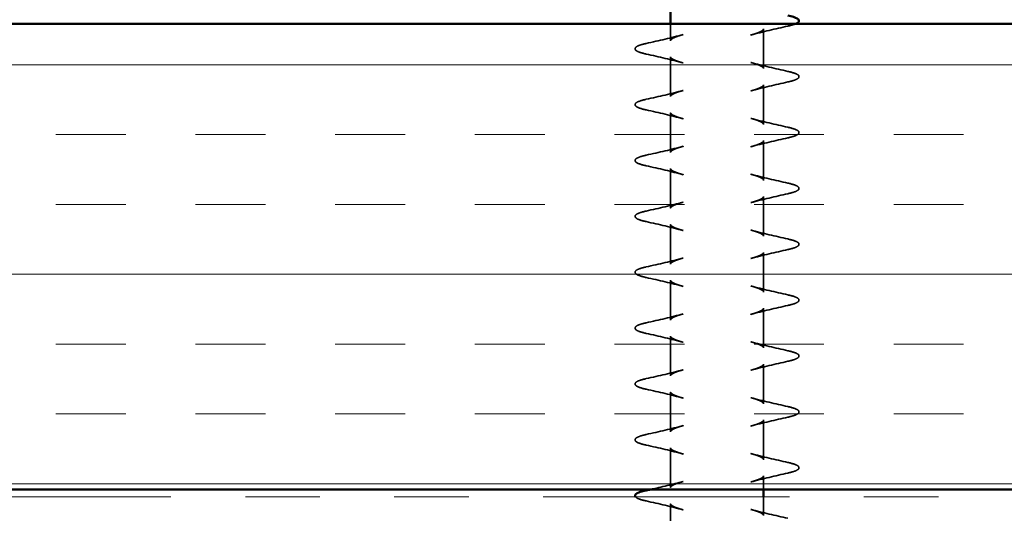
# Model space of a CAD drawing. Units: inches. Extents: x 0.6 to 33.4, y 0.5 to 21.4.
# Drawn here: x 10.5 to 11.8, y 13.7 to 14.4 of the extents above; entities that cross this region are included whole.
import ezdxf

# ---------------------------------------------------------------- set-up
doc = ezdxf.new("R2010")
doc.units = ezdxf.units.IN
doc.header["$LTSCALE"] = 2
doc.header["$MEASUREMENT"] = 0
doc.linetypes.add('DASHED', pattern=[0.2067, 0.1654, -0.0413])
doc.linetypes.add('DOUBLE_DASH_CHAIN', pattern=[1.2403, 0.6614, -0.0827, 0.1654, -0.0827, 0.1654, -0.0827])
for name, color, linetype, lineweight in [('Hatch (ANSI)', 7, 'Continuous', 18), ('Hidden (ANSI)', 7, 'DASHED', 35), ('Symbol (ANSI)', 7, 'Continuous', 25), ('Visible (ANSI)', 7, 'Continuous', 50)]:
    doc.layers.add(name, color=color, linetype=linetype, lineweight=lineweight)
doc.styles.add('Note Text (ANSI)', font='tahoma.ttf')
doc.dimstyles.new('Default (ANSI)$7', dxfattribs={"dimscale": 2, "dimtxt": 0.12, "dimasz": 0.098425, "dimexe": 0.125, "dimexo": 0.0625, "dimgap": 0.031496, "dimtad": 0, "dimtih": 1, "dimtoh": 1, "dimrnd": 1e-08, "dimzin": 4, "dimdsep": 46, "dimtxsty": 'Note Text (ANSI)', "dimcen": 0.09, "dimdle": 0.393701, "dimclrd": 256, "dimclre": 256, "dimclrt": 256, "dimadec": 0, "dimazin": 1, "dimtfac": 1, "dimtofl": 0, "dimtmove": 0, "dimatfit": 3, "dimfxl": 1, "dimtolj": 1, "dimtzin": 4, "dimlwd": -1, "dimlwe": -1, "dimarcsym": 0})

msp = doc.modelspace()

# ---------------------------------------------------------------- hatches: boundary and pattern name
at = {"layer": 'Hatch (ANSI)', "true_color": 0x804000}
h = msp.add_hatch(dxfattribs=at)
h.set_pattern_fill('INSUL', color=36, scale=0.75, style=0)
h.paths.add_polyline_path([(17.29919, 13.7738), (1.18088, 13.7738), (1.18088, 14.3988), (17.29919, 14.3988)])

# ---------------------------------------------------------------- linework, layer by layer
at = {"layer": 'Hidden (ANSI)', "ltscale": 0.02137}
msp.add_line((11.32537, 14.37626), (11.32537, 14.3988), dxfattribs=at)
at = {"layer": 'Hidden (ANSI)', "ltscale": 0.050674}
for p, q in [((11.45037, 14.33876), (11.45037, 14.39208)), ((11.32537, 14.30126), (11.32537, 14.35458)), ((11.45037, 14.26376), (11.45037, 14.31708)), ((11.32537, 14.22626), (11.32537, 14.27958)), ((11.45037, 14.18876), (11.45037, 14.24208)), ((11.32537, 14.15126), (11.32537, 14.20458)), ((11.45037, 14.11376), (11.45037, 14.16708)), ((11.32537, 14.07626), (11.32537, 14.12958)), ((11.45037, 14.03876), (11.45037, 14.09208)), ((11.32537, 14.00126), (11.32537, 14.05458)), ((11.45037, 13.96376), (11.45037, 14.01708)), ((11.32537, 13.92626), (11.32537, 13.97958)), ((11.45037, 13.88876), (11.45037, 13.94208)), ((11.32537, 13.85126), (11.32537, 13.90458)), ((11.45037, 13.81376), (11.45037, 13.86708)), ((11.32537, 13.77626), (11.32537, 13.82958))]:
    msp.add_line(p, q, dxfattribs=at)
at = {"layer": 'Hidden (ANSI)', "ltscale": 0.0173}
msp.add_line((11.45037, 13.7738), (11.45037, 13.79208), dxfattribs=at)
at = {"layer": 'Hidden (ANSI)', "ltscale": 0.023751}
msp.add_line((11.45037, 13.73876), (11.45037, 13.7638), dxfattribs=at)
at = {"layer": 'Hidden (ANSI)', "ltscale": 0.021586}
msp.add_line((11.32537, 13.7318), (11.32537, 13.75458), dxfattribs=at)
at = {"layer": 'Hidden (ANSI)', "ltscale": 0.025887}
msp.add_open_spline([(11.49337, 14.3988), (11.49328, 14.39877), (11.49318, 14.39873), (11.49063, 14.39771), (11.4872, 14.39675), (11.48289, 14.39579)], degree=3, knots=[0.218731111, 0.218731111, 0.218731111, 0.218731111, 0.221245197, 0.221245197, 0.287890815, 0.287890815, 0.287890815, 0.287890815], dxfattribs=at)
at = {"layer": 'Hidden (ANSI)', "ltscale": 0.049521}
for points in [[(11.29284, 14.37255), (11.30967, 14.37628), (11.32656, 14.38017), (11.34256, 14.38449)], [(11.48289, 14.39579), (11.46606, 14.39205), (11.44917, 14.38816), (11.43317, 14.38384)], [(11.34256, 14.34634), (11.32656, 14.35066), (11.30967, 14.35455), (11.29284, 14.35829)], [(11.43317, 14.34699), (11.44917, 14.34267), (11.46606, 14.33878), (11.48289, 14.33505)], [(11.48289, 14.32079), (11.46606, 14.31705), (11.44917, 14.31316), (11.43317, 14.30884)], [(11.29284, 14.29755), (11.30967, 14.30128), (11.32656, 14.30517), (11.34256, 14.30949)], [(11.34256, 14.27134), (11.32656, 14.27566), (11.30967, 14.27955), (11.29284, 14.28329)], [(11.43317, 14.27199), (11.44917, 14.26767), (11.46606, 14.26378), (11.48289, 14.26005)], [(11.48289, 14.24579), (11.46606, 14.24205), (11.44917, 14.23816), (11.43317, 14.23384)], [(11.29284, 14.22255), (11.30967, 14.22628), (11.32656, 14.23017), (11.34256, 14.23449)], [(11.34256, 14.19634), (11.32656, 14.20066), (11.30967, 14.20455), (11.29284, 14.20829)], [(11.43317, 14.19699), (11.44917, 14.19267), (11.46606, 14.18878), (11.48289, 14.18505)], [(11.29284, 14.14755), (11.30967, 14.15128), (11.32656, 14.15517), (11.34256, 14.15949)], [(11.48289, 14.17079), (11.46606, 14.16705), (11.44917, 14.16316), (11.43317, 14.15884)], [(11.34256, 14.12134), (11.32656, 14.12566), (11.30967, 14.12955), (11.29284, 14.13329)], [(11.43317, 14.12199), (11.44917, 14.11767), (11.46606, 14.11378), (11.48289, 14.11005)], [(11.48289, 14.09579), (11.46606, 14.09205), (11.44917, 14.08816), (11.43317, 14.08384)], [(11.29284, 14.07255), (11.30967, 14.07628), (11.32656, 14.08017), (11.34256, 14.08449)], [(11.34256, 14.04634), (11.32656, 14.05066), (11.30967, 14.05455), (11.29284, 14.05829)], [(11.43317, 14.04699), (11.44917, 14.04267), (11.46606, 14.03878), (11.48289, 14.03505)], [(11.48289, 14.02079), (11.46606, 14.01705), (11.44917, 14.01316), (11.43317, 14.00884)], [(11.29284, 13.99755), (11.30967, 14.00128), (11.32656, 14.00517), (11.34256, 14.00949)], [(11.34256, 13.97134), (11.32656, 13.97566), (11.30967, 13.97955), (11.29284, 13.98329)], [(11.43317, 13.97199), (11.44917, 13.96767), (11.46606, 13.96378), (11.48289, 13.96005)], [(11.48289, 13.94579), (11.46606, 13.94205), (11.44917, 13.93816), (11.43317, 13.93384)], [(11.29284, 13.92255), (11.30967, 13.92628), (11.32656, 13.93017), (11.34256, 13.93449)], [(11.34256, 13.89634), (11.32656, 13.90066), (11.30967, 13.90455), (11.29284, 13.90829)], [(11.43317, 13.89699), (11.44917, 13.89267), (11.46606, 13.88878), (11.48289, 13.88505)], [(11.48289, 13.87079), (11.46606, 13.86705), (11.44917, 13.86316), (11.43317, 13.85884)], [(11.29284, 13.84755), (11.30967, 13.85128), (11.32656, 13.85517), (11.34256, 13.85949)], [(11.34256, 13.82134), (11.32656, 13.82566), (11.30967, 13.82955), (11.29284, 13.83329)], [(11.43317, 13.82199), (11.44917, 13.81767), (11.46606, 13.81378), (11.48289, 13.81005)], [(11.48289, 13.79579), (11.46606, 13.79205), (11.44917, 13.78816), (11.43317, 13.78384)], [(11.34256, 13.74634), (11.32656, 13.75066), (11.30967, 13.75455), (11.29284, 13.75829)], [(11.43317, 13.74699), (11.44917, 13.74267), (11.46606, 13.73878), (11.48289, 13.73505)]]:
    msp.add_open_spline(points, degree=3, dxfattribs=at)
at = {"layer": 'Hidden (ANSI)', "ltscale": 0.046981}
for points, knots in [([(11.32537, 14.37626), (11.32537, 14.37643), (11.3254, 14.3766), (11.32556, 14.377), (11.32569, 14.37723), (11.32609, 14.37771), (11.32636, 14.37798), (11.32703, 14.37852), (11.32743, 14.37881), (11.32835, 14.37938), (11.32888, 14.37967), (11.33005, 14.38026), (11.33071, 14.38056), (11.33213, 14.38116), (11.3329, 14.38146), (11.33456, 14.38206), (11.33544, 14.38237), (11.33731, 14.38298), (11.33829, 14.38328), (11.34036, 14.38389), (11.34143, 14.38419), (11.34256, 14.38449)], [11.01574462, 11.01574462, 11.01574462, 11.01574462, 11.02830794, 11.02830794, 11.04087127, 11.04087127, 11.05343459, 11.05343459, 11.06599792, 11.06599792, 11.07856124, 11.07856124, 11.09112457, 11.09112457, 11.10368789, 11.10368789, 11.11625122, 11.11625122, 11.12881454, 11.12881454, 11.14137787, 11.14137787, 11.14137787, 11.14137787]), ([(11.45037, 14.39208), (11.45037, 14.39191), (11.45033, 14.39173), (11.45017, 14.39133), (11.45004, 14.39111), (11.44964, 14.39062), (11.44937, 14.39036), (11.44871, 14.38982), (11.44831, 14.38954), (11.44739, 14.38896), (11.44686, 14.38867), (11.44567, 14.38808), (11.44502, 14.38778), (11.44359, 14.38718), (11.44282, 14.38687), (11.44117, 14.38627), (11.44029, 14.38597), (11.43843, 14.38536), (11.43745, 14.38506), (11.43539, 14.38446), (11.43431, 14.38415), (11.43317, 14.38384)], [4.35530296, 4.35530296, 4.35530296, 4.35530296, 4.36786812, 4.36786812, 4.38043327, 4.38043327, 4.39299843, 4.39299843, 4.40556358, 4.40556358, 4.41812873, 4.41812873, 4.43069389, 4.43069389, 4.44325904, 4.44325904, 4.4558242, 4.4558242, 4.46838935, 4.46838935, 4.48095451, 4.48095451, 4.48095451, 4.48095451]), ([(11.32537, 14.35458), (11.32537, 14.35441), (11.3254, 14.35423), (11.32556, 14.35383), (11.3257, 14.35361), (11.3261, 14.35312), (11.32636, 14.35286), (11.32702, 14.35231), (11.32742, 14.35203), (11.32835, 14.35146), (11.32888, 14.35117), (11.33006, 14.35058), (11.33071, 14.35028), (11.33214, 14.34968), (11.33291, 14.34937), (11.33456, 14.34877), (11.33544, 14.34847), (11.33731, 14.34786), (11.33828, 14.34756), (11.34034, 14.34695), (11.34143, 14.34665), (11.34256, 14.34634)], [4.86764571, 4.86764571, 4.86764571, 4.86764571, 4.88021053, 4.88021053, 4.89277535, 4.89277535, 4.90534017, 4.90534017, 4.917905, 4.917905, 4.93046982, 4.93046982, 4.94303464, 4.94303464, 4.95559946, 4.95559946, 4.96816428, 4.96816428, 4.9807291, 4.9807291, 4.99329393, 4.99329393, 4.99329393, 4.99329393]), ([(11.45037, 14.33876), (11.45037, 14.33893), (11.45033, 14.3391), (11.45017, 14.3395), (11.45004, 14.33973), (11.44964, 14.34022), (11.44937, 14.34048), (11.4487, 14.34102), (11.4483, 14.34131), (11.44738, 14.34188), (11.44685, 14.34217), (11.44567, 14.34276), (11.44502, 14.34306), (11.4436, 14.34366), (11.44283, 14.34396), (11.44117, 14.34457), (11.44029, 14.34487), (11.43842, 14.34548), (11.43744, 14.34578), (11.43538, 14.34638), (11.4343, 14.34669), (11.43317, 14.34699)], [10.50341706, 10.50341706, 10.50341706, 10.50341706, 10.51598107, 10.51598107, 10.52854508, 10.52854508, 10.54110909, 10.54110909, 10.5536731, 10.5536731, 10.56623712, 10.56623712, 10.57880113, 10.57880113, 10.59136514, 10.59136514, 10.60392915, 10.60392915, 10.61649316, 10.61649316, 10.62905718, 10.62905718, 10.62905718, 10.62905718]), ([(11.32537, 14.30126), (11.32537, 14.30143), (11.3254, 14.3016), (11.32556, 14.302), (11.3257, 14.30223), (11.3261, 14.30272), (11.32636, 14.30298), (11.32703, 14.30352), (11.32742, 14.3038), (11.32835, 14.30438), (11.32888, 14.30467), (11.33006, 14.30526), (11.33071, 14.30556), (11.33214, 14.30616), (11.33291, 14.30646), (11.33456, 14.30707), (11.33544, 14.30737), (11.33731, 14.30798), (11.33829, 14.30828), (11.34035, 14.30888), (11.34143, 14.30919), (11.34256, 14.30949)], [9.99108219, 9.99108219, 9.99108219, 9.99108219, 10.00364676, 10.00364676, 10.01621132, 10.01621132, 10.02877589, 10.02877589, 10.04134045, 10.04134045, 10.05390502, 10.05390502, 10.06646958, 10.06646958, 10.07903415, 10.07903415, 10.09159871, 10.09159871, 10.10416328, 10.10416328, 10.11672785, 10.11672785, 10.11672785, 10.11672785]), ([(11.45037, 14.31708), (11.45037, 14.31691), (11.45033, 14.31673), (11.45017, 14.31633), (11.45004, 14.31611), (11.44964, 14.31562), (11.44937, 14.31536), (11.4487, 14.31481), (11.44831, 14.31453), (11.44738, 14.31396), (11.44686, 14.31367), (11.44567, 14.31308), (11.44502, 14.31278), (11.4436, 14.31218), (11.44282, 14.31188), (11.44117, 14.31127), (11.44029, 14.31097), (11.43842, 14.31036), (11.43744, 14.31006), (11.43538, 14.30945), (11.4343, 14.30915), (11.43317, 14.30884)], [5.37998398, 5.37998398, 5.37998398, 5.37998398, 5.39254833, 5.39254833, 5.40511268, 5.40511268, 5.41767702, 5.41767702, 5.43024137, 5.43024137, 5.44280572, 5.44280572, 5.45537007, 5.45537007, 5.46793442, 5.46793442, 5.48049876, 5.48049876, 5.49306311, 5.49306311, 5.50562746, 5.50562746, 5.50562746, 5.50562746]), ([(11.32537, 14.27958), (11.32537, 14.27941), (11.3254, 14.27923), (11.32556, 14.27884), (11.32569, 14.27861), (11.3261, 14.27812), (11.32636, 14.27786), (11.32703, 14.27731), (11.32743, 14.27703), (11.32835, 14.27646), (11.32888, 14.27617), (11.33006, 14.27558), (11.33071, 14.27528), (11.33213, 14.27468), (11.3329, 14.27438), (11.33456, 14.27377), (11.33544, 14.27347), (11.33731, 14.27286), (11.33829, 14.27256), (11.34036, 14.27195), (11.34143, 14.27165), (11.34256, 14.27134)], [5.89231597, 5.89231597, 5.89231597, 5.89231597, 5.90487971, 5.90487971, 5.91744344, 5.91744344, 5.93000718, 5.93000718, 5.94257092, 5.94257092, 5.95513466, 5.95513466, 5.96769839, 5.96769839, 5.98026213, 5.98026213, 5.99282587, 5.99282587, 6.0053896, 6.0053896, 6.01795334, 6.01795334, 6.01795334, 6.01795334]), ([(11.45037, 14.26376), (11.45037, 14.26393), (11.45033, 14.2641), (11.45017, 14.2645), (11.45004, 14.26473), (11.44964, 14.26522), (11.44937, 14.26548), (11.44871, 14.26602), (11.44831, 14.2663), (11.44738, 14.26688), (11.44686, 14.26717), (11.44567, 14.26776), (11.44502, 14.26806), (11.44359, 14.26866), (11.44282, 14.26896), (11.44117, 14.26957), (11.44029, 14.26987), (11.43843, 14.27047), (11.43745, 14.27078), (11.43539, 14.27138), (11.4343, 14.27169), (11.43317, 14.27199)], [9.4787418, 9.4787418, 9.4787418, 9.4787418, 9.49130678, 9.49130678, 9.50387176, 9.50387176, 9.51643674, 9.51643674, 9.52900172, 9.52900172, 9.5415667, 9.5415667, 9.55413168, 9.55413168, 9.56669666, 9.56669666, 9.57926164, 9.57926164, 9.59182662, 9.59182662, 9.6043916, 9.6043916, 9.6043916, 9.6043916]), ([(11.45037, 14.24208), (11.45037, 14.24191), (11.45033, 14.24173), (11.45017, 14.24134), (11.45004, 14.24111), (11.44964, 14.24062), (11.44937, 14.24036), (11.4487, 14.23981), (11.4483, 14.23953), (11.44738, 14.23896), (11.44685, 14.23867), (11.44568, 14.23808), (11.44503, 14.23778), (11.4436, 14.23718), (11.44283, 14.23688), (11.44118, 14.23627), (11.44029, 14.23597), (11.43843, 14.23536), (11.43744, 14.23506), (11.43537, 14.23445), (11.4343, 14.23415), (11.43317, 14.23384)], [6.40463992, 6.40463992, 6.40463992, 6.40463992, 6.41720292, 6.41720292, 6.42976591, 6.42976591, 6.44232891, 6.44232891, 6.45489191, 6.45489191, 6.4674549, 6.4674549, 6.4800179, 6.4800179, 6.49258089, 6.49258089, 6.50514389, 6.50514389, 6.51770688, 6.51770688, 6.53026988, 6.53026988, 6.53026988, 6.53026988]), ([(11.32537, 14.22626), (11.32537, 14.22643), (11.3254, 14.2266), (11.32556, 14.227), (11.3257, 14.22723), (11.32609, 14.22771), (11.32636, 14.22798), (11.32702, 14.22852), (11.32742, 14.2288), (11.32835, 14.22938), (11.32887, 14.22967), (11.33006, 14.23026), (11.33071, 14.23056), (11.33214, 14.23116), (11.33291, 14.23146), (11.33456, 14.23207), (11.33544, 14.23237), (11.33729, 14.23297), (11.33827, 14.23327), (11.34034, 14.23388), (11.34143, 14.23419), (11.34256, 14.23449)], [8.96639772, 8.96639772, 8.96639772, 8.96639772, 8.97896297, 8.97896297, 8.99152822, 8.99152822, 9.00409347, 9.00409347, 9.01665873, 9.01665873, 9.02922398, 9.02922398, 9.04178923, 9.04178923, 9.05435448, 9.05435448, 9.06691973, 9.06691973, 9.07948498, 9.07948498, 9.09205024, 9.09205024, 9.09205024, 9.09205024]), ([(11.32537, 14.20458), (11.32537, 14.20441), (11.3254, 14.20423), (11.32556, 14.20384), (11.32569, 14.20361), (11.32609, 14.20312), (11.32636, 14.20286), (11.32702, 14.20231), (11.32742, 14.20203), (11.32835, 14.20146), (11.32888, 14.20117), (11.33005, 14.20058), (11.3307, 14.20028), (11.33212, 14.19968), (11.33289, 14.19938), (11.33454, 14.19878), (11.33543, 14.19847), (11.3373, 14.19786), (11.33829, 14.19756), (11.34035, 14.19695), (11.34144, 14.19665), (11.34256, 14.19634)], [6.91695417, 6.91695417, 6.91695417, 6.91695417, 6.92951635, 6.92951635, 6.94207852, 6.94207852, 6.95464069, 6.95464069, 6.96720286, 6.96720286, 6.97976504, 6.97976504, 6.99232721, 6.99232721, 7.00488938, 7.00488938, 7.01745156, 7.01745156, 7.03001373, 7.03001373, 7.0425759, 7.0425759, 7.0425759, 7.0425759]), ([(11.45037, 14.18876), (11.45037, 14.18893), (11.45033, 14.1891), (11.45017, 14.1895), (11.45004, 14.18973), (11.44964, 14.19021), (11.44938, 14.19047), (11.44871, 14.19102), (11.44832, 14.1913), (11.44739, 14.19188), (11.44686, 14.19217), (11.44567, 14.19276), (11.44502, 14.19306), (11.44359, 14.19366), (11.44282, 14.19396), (11.44118, 14.19456), (11.4403, 14.19486), (11.43845, 14.19547), (11.43746, 14.19577), (11.43539, 14.19638), (11.43431, 14.19669), (11.43317, 14.19699)], [8.4540518, 8.4540518, 8.4540518, 8.4540518, 8.46661718, 8.46661718, 8.47918256, 8.47918256, 8.49174793, 8.49174793, 8.50431331, 8.50431331, 8.51687869, 8.51687869, 8.52944407, 8.52944407, 8.54200945, 8.54200945, 8.55457483, 8.55457483, 8.56714021, 8.56714021, 8.57970558, 8.57970558, 8.57970558, 8.57970558]), ([(11.32537, 14.15126), (11.32537, 14.15143), (11.3254, 14.1516), (11.32556, 14.152), (11.32569, 14.15223), (11.32609, 14.15271), (11.32635, 14.15297), (11.32702, 14.15352), (11.32741, 14.1538), (11.32834, 14.15437), (11.32887, 14.15467), (11.33006, 14.15526), (11.33071, 14.15556), (11.33213, 14.15616), (11.3329, 14.15646), (11.33455, 14.15706), (11.33542, 14.15736), (11.33728, 14.15797), (11.33827, 14.15827), (11.34034, 14.15888), (11.34142, 14.15919), (11.34256, 14.15949)], [7.94170592, 7.94170592, 7.94170592, 7.94170592, 7.95427128, 7.95427128, 7.96683664, 7.96683664, 7.97940199, 7.97940199, 7.99196735, 7.99196735, 8.00453271, 8.00453271, 8.01709807, 8.01709807, 8.02966343, 8.02966343, 8.04222879, 8.04222879, 8.05479415, 8.05479415, 8.06735951, 8.06735951, 8.06735951, 8.06735951]), ([(11.45037, 14.16708), (11.45037, 14.16691), (11.45033, 14.16674), (11.45017, 14.16634), (11.45004, 14.16612), (11.44964, 14.16563), (11.44938, 14.16536), (11.44871, 14.16482), (11.44831, 14.16453), (11.44738, 14.16396), (11.44685, 14.16367), (11.44568, 14.16308), (11.44503, 14.16278), (11.44361, 14.16218), (11.44285, 14.16188), (11.44119, 14.16128), (11.44031, 14.16098), (11.43844, 14.16037), (11.43745, 14.16006), (11.43538, 14.15945), (11.4343, 14.15915), (11.43317, 14.15884)], [7.42925916, 7.42925916, 7.42925916, 7.42925916, 7.44182182, 7.44182182, 7.45438447, 7.45438447, 7.46694713, 7.46694713, 7.47950979, 7.47950979, 7.49207244, 7.49207244, 7.5046351, 7.5046351, 7.51719776, 7.51719776, 7.52976041, 7.52976041, 7.54232307, 7.54232307, 7.55488573, 7.55488573, 7.55488573, 7.55488573]), ([(11.32537, 14.12958), (11.32537, 14.12941), (11.3254, 14.12924), (11.32556, 14.12884), (11.32569, 14.12862), (11.32609, 14.12813), (11.32635, 14.12787), (11.32702, 14.12732), (11.32742, 14.12704), (11.32835, 14.12646), (11.32888, 14.12617), (11.33006, 14.12558), (11.3307, 14.12528), (11.33212, 14.12469), (11.33288, 14.12438), (11.33453, 14.12378), (11.33541, 14.12348), (11.33728, 14.12287), (11.33827, 14.12256), (11.34035, 14.12195), (11.34143, 14.12165), (11.34256, 14.12134)], [7.94157141, 7.94157141, 7.94157141, 7.94157141, 7.95413486, 7.95413486, 7.96669831, 7.96669831, 7.97926176, 7.97926176, 7.99182521, 7.99182521, 8.00438866, 8.00438866, 8.01695211, 8.01695211, 8.02951556, 8.02951556, 8.04207901, 8.04207901, 8.05464246, 8.05464246, 8.06720591, 8.06720591, 8.06720591, 8.06720591]), ([(11.45037, 14.11376), (11.45037, 14.11393), (11.45033, 14.1141), (11.45017, 14.1145), (11.45004, 14.11472), (11.44964, 14.11521), (11.44938, 14.11547), (11.44872, 14.11602), (11.44832, 14.1163), (11.44739, 14.11688), (11.44686, 14.11717), (11.44567, 14.11776), (11.44502, 14.11806), (11.4436, 14.11866), (11.44283, 14.11896), (11.44119, 14.11956), (11.44032, 14.11986), (11.43845, 14.12047), (11.43747, 14.12077), (11.43539, 14.12138), (11.43431, 14.12169), (11.43317, 14.12199)], [7.42936195, 7.42936195, 7.42936195, 7.42936195, 7.44192714, 7.44192714, 7.45449234, 7.45449234, 7.46705753, 7.46705753, 7.47962272, 7.47962272, 7.49218792, 7.49218792, 7.50475311, 7.50475311, 7.51731831, 7.51731831, 7.5298835, 7.5298835, 7.5424487, 7.5424487, 7.55501389, 7.55501389, 7.55501389, 7.55501389]), ([(11.32537, 14.07626), (11.32537, 14.07643), (11.3254, 14.0766), (11.32556, 14.077), (11.32569, 14.07722), (11.32609, 14.07771), (11.32635, 14.07797), (11.32701, 14.07852), (11.32741, 14.0788), (11.32834, 14.07938), (11.32888, 14.07967), (11.33006, 14.08026), (11.33071, 14.08056), (11.33213, 14.08116), (11.33289, 14.08145), (11.33453, 14.08206), (11.33541, 14.08236), (11.33728, 14.08297), (11.33826, 14.08327), (11.34034, 14.08388), (11.34143, 14.08419), (11.34256, 14.08449)], [6.91702175, 6.91702175, 6.91702175, 6.91702175, 6.92958664, 6.92958664, 6.94215152, 6.94215152, 6.95471641, 6.95471641, 6.96728129, 6.96728129, 6.97984617, 6.97984617, 6.99241106, 6.99241106, 7.00497594, 7.00497594, 7.01754083, 7.01754083, 7.03010571, 7.03010571, 7.0426706, 7.0426706, 7.0426706, 7.0426706]), ([(11.45037, 14.09208), (11.45037, 14.09191), (11.45033, 14.09173), (11.45017, 14.09134), (11.45004, 14.09112), (11.44964, 14.09063), (11.44938, 14.09037), (11.44871, 14.08982), (11.44831, 14.08954), (11.44738, 14.08896), (11.44685, 14.08867), (11.44567, 14.08808), (11.44502, 14.08778), (11.44361, 14.08718), (11.44285, 14.08688), (11.4412, 14.08628), (11.44032, 14.08598), (11.43845, 14.08537), (11.43746, 14.08507), (11.43539, 14.08445), (11.4343, 14.08415), (11.43317, 14.08384)], [8.45389367, 8.45389367, 8.45389367, 8.45389367, 8.46645779, 8.46645779, 8.4790219, 8.4790219, 8.49158602, 8.49158602, 8.50415013, 8.50415013, 8.51671424, 8.51671424, 8.52927836, 8.52927836, 8.54184247, 8.54184247, 8.55440659, 8.55440659, 8.5669707, 8.5669707, 8.57953482, 8.57953482, 8.57953482, 8.57953482]), ([(11.32537, 14.05458), (11.32537, 14.05441), (11.3254, 14.05423), (11.32556, 14.05384), (11.32569, 14.05362), (11.32609, 14.05313), (11.32635, 14.05287), (11.32702, 14.05232), (11.32742, 14.05204), (11.32835, 14.05146), (11.32888, 14.05117), (11.33006, 14.05058), (11.33071, 14.05028), (11.33212, 14.04968), (11.33289, 14.04938), (11.33453, 14.04878), (11.33541, 14.04848), (11.33728, 14.04787), (11.33826, 14.04757), (11.34034, 14.04696), (11.34143, 14.04665), (11.34256, 14.04634)], [8.96622429, 8.96622429, 8.96622429, 8.96622429, 8.97878893, 8.97878893, 8.99135358, 8.99135358, 9.00391822, 9.00391822, 9.01648287, 9.01648287, 9.02904751, 9.02904751, 9.04161216, 9.04161216, 9.0541768, 9.0541768, 9.06674145, 9.06674145, 9.07930609, 9.07930609, 9.09187074, 9.09187074, 9.09187074, 9.09187074]), ([(11.45037, 14.03876), (11.45037, 14.03893), (11.45033, 14.0391), (11.45017, 14.0395), (11.45004, 14.03972), (11.44964, 14.04021), (11.44938, 14.04047), (11.44872, 14.04102), (11.44832, 14.0413), (11.44738, 14.04188), (11.44686, 14.04217), (11.44567, 14.04276), (11.44502, 14.04306), (11.44361, 14.04365), (11.44285, 14.04395), (11.4412, 14.04456), (11.44032, 14.04486), (11.43845, 14.04547), (11.43747, 14.04577), (11.43539, 14.04638), (11.4343, 14.04669), (11.43317, 14.04699)], [6.40468715, 6.40468715, 6.40468715, 6.40468715, 6.41725159, 6.41725159, 6.42981602, 6.42981602, 6.44238045, 6.44238045, 6.45494489, 6.45494489, 6.46750932, 6.46750932, 6.48007375, 6.48007375, 6.49263819, 6.49263819, 6.50520262, 6.50520262, 6.51776705, 6.51776705, 6.53033149, 6.53033149, 6.53033149, 6.53033149]), ([(11.45037, 14.01708), (11.45037, 14.01691), (11.45033, 14.01673), (11.45017, 14.01634), (11.45004, 14.01611), (11.44964, 14.01563), (11.44938, 14.01537), (11.44872, 14.01482), (11.44832, 14.01454), (11.44739, 14.01396), (11.44686, 14.01367), (11.44567, 14.01308), (11.44502, 14.01278), (11.4436, 14.01218), (11.44284, 14.01188), (11.4412, 14.01128), (11.44032, 14.01098), (11.43845, 14.01037), (11.43747, 14.01007), (11.43539, 14.00946), (11.43431, 14.00915), (11.43317, 14.00884)], [9.47856152, 9.47856152, 9.47856152, 9.47856152, 9.49112655, 9.49112655, 9.50369159, 9.50369159, 9.51625662, 9.51625662, 9.52882166, 9.52882166, 9.54138669, 9.54138669, 9.55395173, 9.55395173, 9.56651677, 9.56651677, 9.5790818, 9.5790818, 9.59164684, 9.59164684, 9.60421187, 9.60421187, 9.60421187, 9.60421187]), ([(11.32537, 14.00126), (11.32537, 14.00143), (11.3254, 14.0016), (11.32556, 14.002), (11.32569, 14.00222), (11.32609, 14.00271), (11.32635, 14.00297), (11.32702, 14.00352), (11.32742, 14.0038), (11.32835, 14.00438), (11.32888, 14.00467), (11.33006, 14.00526), (11.3307, 14.00556), (11.33212, 14.00615), (11.33288, 14.00645), (11.33453, 14.00706), (11.33541, 14.00736), (11.33728, 14.00797), (11.33827, 14.00827), (11.34034, 14.00888), (11.34143, 14.00919), (11.34256, 14.00949)], [5.89235993, 5.89235993, 5.89235993, 5.89235993, 5.90492377, 5.90492377, 5.91748762, 5.91748762, 5.93005146, 5.93005146, 5.9426153, 5.9426153, 5.95517915, 5.95517915, 5.96774299, 5.96774299, 5.98030684, 5.98030684, 5.99287068, 5.99287068, 6.00543453, 6.00543453, 6.01799837, 6.01799837, 6.01799837, 6.01799837]), ([(11.32537, 13.97958), (11.32537, 13.97941), (11.3254, 13.97923), (11.32556, 13.97884), (11.32569, 13.97861), (11.32609, 13.97813), (11.32635, 13.97787), (11.32702, 13.97732), (11.32741, 13.97704), (11.32834, 13.97646), (11.32887, 13.97617), (11.33006, 13.97558), (11.33071, 13.97528), (11.33213, 13.97468), (11.3329, 13.97438), (11.33454, 13.97378), (11.33542, 13.97348), (11.33728, 13.97287), (11.33826, 13.97257), (11.34034, 13.97196), (11.34142, 13.97165), (11.34256, 13.97134)], [9.99090356, 9.99090356, 9.99090356, 9.99090356, 10.00346885, 10.00346885, 10.01603413, 10.01603413, 10.02859941, 10.02859941, 10.0411647, 10.0411647, 10.05372998, 10.05372998, 10.06629526, 10.06629526, 10.07886055, 10.07886055, 10.09142583, 10.09142583, 10.10399111, 10.10399111, 10.1165564, 10.1165564, 10.1165564, 10.1165564]), ([(11.45037, 13.96376), (11.45037, 13.96393), (11.45033, 13.9641), (11.45017, 13.9645), (11.45004, 13.96472), (11.44964, 13.96521), (11.44938, 13.96547), (11.44871, 13.96602), (11.44831, 13.9663), (11.44738, 13.96688), (11.44685, 13.96717), (11.44568, 13.96776), (11.44503, 13.96805), (11.44362, 13.96865), (11.44285, 13.96895), (11.4412, 13.96956), (11.44031, 13.96986), (11.43844, 13.97047), (11.43746, 13.97077), (11.43538, 13.97138), (11.4343, 13.97169), (11.43317, 13.97199)], [5.38004178, 5.38004178, 5.38004178, 5.38004178, 5.3926049, 5.3926049, 5.40516803, 5.40516803, 5.41773115, 5.41773115, 5.43029427, 5.43029427, 5.4428574, 5.4428574, 5.45542052, 5.45542052, 5.46798364, 5.46798364, 5.48054677, 5.48054677, 5.49310989, 5.49310989, 5.50567301, 5.50567301, 5.50567301, 5.50567301]), ([(11.45037, 13.94208), (11.45037, 13.94191), (11.45033, 13.94173), (11.45017, 13.94133), (11.45004, 13.94111), (11.44964, 13.94062), (11.44938, 13.94036), (11.44871, 13.93982), (11.44832, 13.93954), (11.44739, 13.93896), (11.44686, 13.93867), (11.44567, 13.93808), (11.44502, 13.93778), (11.4436, 13.93718), (11.44283, 13.93688), (11.44118, 13.93627), (11.44031, 13.93597), (11.43845, 13.93537), (11.43746, 13.93507), (11.43539, 13.93446), (11.43431, 13.93415), (11.43317, 13.93384)], [10.50324859, 10.50324859, 10.50324859, 10.50324859, 10.51581397, 10.51581397, 10.52837936, 10.52837936, 10.54094474, 10.54094474, 10.55351013, 10.55351013, 10.56607551, 10.56607551, 10.5786409, 10.5786409, 10.59120628, 10.59120628, 10.60377167, 10.60377167, 10.61633706, 10.61633706, 10.62890244, 10.62890244, 10.62890244, 10.62890244]), ([(11.32537, 13.92626), (11.32537, 13.92643), (11.3254, 13.9266), (11.32556, 13.927), (11.32569, 13.92722), (11.32609, 13.92771), (11.32636, 13.92797), (11.32702, 13.92852), (11.32742, 13.9288), (11.32835, 13.92938), (11.32888, 13.92967), (11.33005, 13.93026), (11.3307, 13.93055), (11.33212, 13.93115), (11.33289, 13.93145), (11.33454, 13.93206), (11.33542, 13.93236), (11.33729, 13.93297), (11.33828, 13.93328), (11.34035, 13.93388), (11.34143, 13.93419), (11.34256, 13.93449)], [4.86773431, 4.86773431, 4.86773431, 4.86773431, 4.88029659, 4.88029659, 4.89285887, 4.89285887, 4.90542115, 4.90542115, 4.91798342, 4.91798342, 4.9305457, 4.9305457, 4.94310798, 4.94310798, 4.95567026, 4.95567026, 4.96823254, 4.96823254, 4.98079482, 4.98079482, 4.9933571, 4.9933571, 4.9933571, 4.9933571]), ([(11.32537, 13.90458), (11.32537, 13.90441), (11.3254, 13.90423), (11.32556, 13.90383), (11.3257, 13.90361), (11.32609, 13.90312), (11.32636, 13.90286), (11.32702, 13.90232), (11.32742, 13.90204), (11.32834, 13.90146), (11.32887, 13.90117), (11.33006, 13.90058), (11.33071, 13.90028), (11.33214, 13.89968), (11.33291, 13.89938), (11.33456, 13.89877), (11.33543, 13.89847), (11.33729, 13.89787), (11.33827, 13.89756), (11.34034, 13.89696), (11.34143, 13.89665), (11.34256, 13.89634)], [11.01559472, 11.01559472, 11.01559472, 11.01559472, 11.02816006, 11.02816006, 11.0407254, 11.0407254, 11.05329074, 11.05329074, 11.06585608, 11.06585608, 11.07842142, 11.07842142, 11.09098677, 11.09098677, 11.10355211, 11.10355211, 11.11611745, 11.11611745, 11.12868279, 11.12868279, 11.14124813, 11.14124813, 11.14124813, 11.14124813]), ([(11.45037, 13.88876), (11.45037, 13.88893), (11.45033, 13.8891), (11.45017, 13.8895), (11.45004, 13.88972), (11.44964, 13.89021), (11.44937, 13.89048), (11.44871, 13.89102), (11.4483, 13.89131), (11.44738, 13.89188), (11.44685, 13.89217), (11.44568, 13.89276), (11.44503, 13.89306), (11.44361, 13.89365), (11.44284, 13.89396), (11.44118, 13.89456), (11.4403, 13.89487), (11.43843, 13.89547), (11.43744, 13.89578), (11.43537, 13.89639), (11.4343, 13.89669), (11.43317, 13.89699)], [4.35542629, 4.35542629, 4.35542629, 4.35542629, 4.36798881, 4.36798881, 4.38055133, 4.38055133, 4.39311385, 4.39311385, 4.40567636, 4.40567636, 4.41823888, 4.41823888, 4.4308014, 4.4308014, 4.44336392, 4.44336392, 4.45592644, 4.45592644, 4.46848895, 4.46848895, 4.48105147, 4.48105147, 4.48105147, 4.48105147]), ([(11.32537, 13.85126), (11.32537, 13.85143), (11.3254, 13.8516), (11.32556, 13.852), (11.32569, 13.85223), (11.32609, 13.85271), (11.32636, 13.85298), (11.32703, 13.85352), (11.32743, 13.85381), (11.32835, 13.85438), (11.32888, 13.85467), (11.33005, 13.85526), (11.33071, 13.85556), (11.33213, 13.85616), (11.3329, 13.85646), (11.33456, 13.85706), (11.33544, 13.85737), (11.33731, 13.85798), (11.33829, 13.85828), (11.34036, 13.85889), (11.34143, 13.85919), (11.34256, 13.85949)], [3.84310767, 3.84310767, 3.84310767, 3.84310767, 3.855671, 3.855671, 3.86823433, 3.86823433, 3.88079766, 3.88079766, 3.89336099, 3.89336099, 3.90592432, 3.90592432, 3.91848765, 3.91848765, 3.93105098, 3.93105098, 3.94361431, 3.94361431, 3.95617764, 3.95617764, 3.96874097, 3.96874097, 3.96874097, 3.96874097]), ([(11.45037, 13.86708), (11.45037, 13.86691), (11.45033, 13.86673), (11.45017, 13.86633), (11.45004, 13.86611), (11.44964, 13.86562), (11.44937, 13.86536), (11.44871, 13.86482), (11.44831, 13.86454), (11.44739, 13.86396), (11.44686, 13.86367), (11.44567, 13.86308), (11.44502, 13.86278), (11.44359, 13.86218), (11.44282, 13.86187), (11.44117, 13.86127), (11.44029, 13.86097), (11.43843, 13.86036), (11.43745, 13.86006), (11.43539, 13.85946), (11.43431, 13.85915), (11.43317, 13.85884)], [11.52794008, 11.52794008, 11.52794008, 11.52794008, 11.54050523, 11.54050523, 11.55307038, 11.55307038, 11.56563553, 11.56563553, 11.57820068, 11.57820068, 11.59076584, 11.59076584, 11.60333099, 11.60333099, 11.61589614, 11.61589614, 11.62846129, 11.62846129, 11.64102644, 11.64102644, 11.6535916, 11.6535916, 11.6535916, 11.6535916]), ([(11.32537, 13.82958), (11.32537, 13.82941), (11.3254, 13.82923), (11.32556, 13.82883), (11.3257, 13.82861), (11.3261, 13.82812), (11.32636, 13.82786), (11.32702, 13.82731), (11.32742, 13.82703), (11.32835, 13.82646), (11.32888, 13.82617), (11.33006, 13.82558), (11.33071, 13.82528), (11.33214, 13.82468), (11.33291, 13.82437), (11.33456, 13.82377), (11.33544, 13.82347), (11.33731, 13.82286), (11.33828, 13.82256), (11.34034, 13.82195), (11.34143, 13.82165), (11.34256, 13.82134)], [12.0402828, 12.0402828, 12.0402828, 12.0402828, 12.05284761, 12.05284761, 12.06541243, 12.06541243, 12.07797725, 12.07797725, 12.09054207, 12.09054207, 12.10310689, 12.10310689, 12.11567171, 12.11567171, 12.12823652, 12.12823652, 12.14080134, 12.14080134, 12.15336616, 12.15336616, 12.16593098, 12.16593098, 12.16593098, 12.16593098]), ([(11.45037, 13.81376), (11.45037, 13.81393), (11.45033, 13.8141), (11.45017, 13.8145), (11.45004, 13.81473), (11.44964, 13.81522), (11.44937, 13.81548), (11.4487, 13.81602), (11.4483, 13.81631), (11.44738, 13.81688), (11.44685, 13.81717), (11.44567, 13.81776), (11.44502, 13.81806), (11.4436, 13.81866), (11.44283, 13.81896), (11.44117, 13.81957), (11.44029, 13.81987), (11.43842, 13.82048), (11.43744, 13.82078), (11.43538, 13.82138), (11.4343, 13.82169), (11.43317, 13.82199)], [3.33078004, 3.33078004, 3.33078004, 3.33078004, 3.34334406, 3.34334406, 3.35590807, 3.35590807, 3.36847209, 3.36847209, 3.38103611, 3.38103611, 3.39360012, 3.39360012, 3.40616414, 3.40616414, 3.41872816, 3.41872816, 3.43129217, 3.43129217, 3.44385619, 3.44385619, 3.45642021, 3.45642021, 3.45642021, 3.45642021]), ([(11.45037, 13.79208), (11.45037, 13.79191), (11.45033, 13.79173), (11.45017, 13.79133), (11.45004, 13.79111), (11.44964, 13.79062), (11.44937, 13.79036), (11.4487, 13.78981), (11.44831, 13.78953), (11.44738, 13.78896), (11.44686, 13.78867), (11.44567, 13.78808), (11.44502, 13.78778), (11.4436, 13.78718), (11.44282, 13.78688), (11.44117, 13.78627), (11.44029, 13.78597), (11.43842, 13.78536), (11.43744, 13.78506), (11.43538, 13.78445), (11.4343, 13.78415), (11.43317, 13.78384)], [12.55262103, 12.55262103, 12.55262103, 12.55262103, 12.56518537, 12.56518537, 12.57774971, 12.57774971, 12.59031406, 12.59031406, 12.6028784, 12.6028784, 12.61544274, 12.61544274, 12.62800709, 12.62800709, 12.64057143, 12.64057143, 12.65313578, 12.65313578, 12.66570012, 12.66570012, 12.67826446, 12.67826446, 12.67826446, 12.67826446]), ([(11.32537, 13.77626), (11.32537, 13.77643), (11.3254, 13.7766), (11.32556, 13.777), (11.3257, 13.77723), (11.3261, 13.77772), (11.32636, 13.77798), (11.32703, 13.77852), (11.32742, 13.7788), (11.32835, 13.77938), (11.32888, 13.77967), (11.33006, 13.78026), (11.33071, 13.78056), (11.33214, 13.78116), (11.33291, 13.78146), (11.33456, 13.78207), (11.33544, 13.78237), (11.33731, 13.78298), (11.33829, 13.78328), (11.34035, 13.78388), (11.34143, 13.78419), (11.34256, 13.78449)], [2.81844513, 2.81844513, 2.81844513, 2.81844513, 2.8310097, 2.8310097, 2.84357427, 2.84357427, 2.85613884, 2.85613884, 2.86870341, 2.86870341, 2.88126797, 2.88126797, 2.89383254, 2.89383254, 2.90639711, 2.90639711, 2.91896168, 2.91896168, 2.93152625, 2.93152625, 2.94409082, 2.94409082, 2.94409082, 2.94409082]), ([(11.32537, 13.75458), (11.32537, 13.75441), (11.3254, 13.75423), (11.32556, 13.75384), (11.32569, 13.75361), (11.3261, 13.75312), (11.32636, 13.75286), (11.32703, 13.75231), (11.32743, 13.75203), (11.32835, 13.75146), (11.32888, 13.75117), (11.33006, 13.75058), (11.33071, 13.75028), (11.33213, 13.74968), (11.3329, 13.74938), (11.33456, 13.74877), (11.33544, 13.74847), (11.33731, 13.74786), (11.33829, 13.74756), (11.34036, 13.74695), (11.34143, 13.74665), (11.34256, 13.74634)], [13.06495296, 13.06495296, 13.06495296, 13.06495296, 13.07751669, 13.07751669, 13.09008042, 13.09008042, 13.10264416, 13.10264416, 13.11520789, 13.11520789, 13.12777162, 13.12777162, 13.14033535, 13.14033535, 13.15289908, 13.15289908, 13.16546282, 13.16546282, 13.17802655, 13.17802655, 13.19059028, 13.19059028, 13.19059028, 13.19059028]), ([(11.45037, 13.73876), (11.45037, 13.73893), (11.45033, 13.7391), (11.45017, 13.7395), (11.45004, 13.73973), (11.44964, 13.74022), (11.44937, 13.74048), (11.44871, 13.74102), (11.44831, 13.7413), (11.44738, 13.74188), (11.44686, 13.74217), (11.44567, 13.74276), (11.44502, 13.74306), (11.44359, 13.74366), (11.44282, 13.74396), (11.44117, 13.74457), (11.44029, 13.74487), (11.43843, 13.74547), (11.43745, 13.74578), (11.43539, 13.74638), (11.4343, 13.74669), (11.43317, 13.74699)], [2.30610471, 2.30610471, 2.30610471, 2.30610471, 2.31866969, 2.31866969, 2.33123467, 2.33123467, 2.34379965, 2.34379965, 2.35636464, 2.35636464, 2.36892962, 2.36892962, 2.3814946, 2.3814946, 2.39405958, 2.39405958, 2.40662457, 2.40662457, 2.41918955, 2.41918955, 2.43175453, 2.43175453, 2.43175453, 2.43175453])]:
    msp.add_open_spline(points, degree=3, knots=knots, dxfattribs=at)
at = {"layer": 'Hidden (ANSI)', "ltscale": 0.108198}
for points in [[(11.29284, 14.35829), (11.28688, 14.35961), (11.28262, 14.36092), (11.27899, 14.36309), (11.2781, 14.36389), (11.27755, 14.36703), (11.27959, 14.36842), (11.2851, 14.37063), (11.28853, 14.37159), (11.29284, 14.37255)], [(11.48289, 14.33505), (11.48885, 14.33372), (11.49311, 14.33242), (11.49674, 14.33025), (11.49763, 14.32945), (11.49818, 14.32631), (11.49614, 14.32492), (11.49063, 14.32271), (11.4872, 14.32175), (11.48289, 14.32079)], [(11.29284, 14.28329), (11.28688, 14.28461), (11.28262, 14.28592), (11.27899, 14.28809), (11.2781, 14.28889), (11.27755, 14.29203), (11.27959, 14.29342), (11.2851, 14.29563), (11.28853, 14.29659), (11.29284, 14.29755)], [(11.48289, 14.26005), (11.48885, 14.25872), (11.49311, 14.25742), (11.49674, 14.25525), (11.49763, 14.25445), (11.49818, 14.25131), (11.49614, 14.24992), (11.49063, 14.24771), (11.4872, 14.24675), (11.48289, 14.24579)], [(11.29284, 14.20829), (11.28688, 14.20961), (11.28262, 14.21092), (11.27899, 14.21309), (11.2781, 14.21389), (11.27755, 14.21703), (11.27959, 14.21842), (11.2851, 14.22063), (11.28853, 14.22159), (11.29284, 14.22255)], [(11.48289, 14.18505), (11.48885, 14.18372), (11.49311, 14.18242), (11.49674, 14.18025), (11.49763, 14.17945), (11.49818, 14.17631), (11.49614, 14.17492), (11.49063, 14.17271), (11.4872, 14.17175), (11.48289, 14.17079)], [(11.29284, 14.13329), (11.28688, 14.13461), (11.28262, 14.13592), (11.27899, 14.13809), (11.2781, 14.13889), (11.27755, 14.14203), (11.27959, 14.14342), (11.2851, 14.14563), (11.28853, 14.14659), (11.29284, 14.14755)], [(11.48289, 14.11005), (11.48885, 14.10872), (11.49311, 14.10742), (11.49674, 14.10525), (11.49763, 14.10445), (11.49818, 14.10131), (11.49614, 14.09992), (11.49063, 14.09771), (11.4872, 14.09675), (11.48289, 14.09579)], [(11.29284, 14.05829), (11.28688, 14.05961), (11.28262, 14.06092), (11.27899, 14.06309), (11.2781, 14.06389), (11.27755, 14.06703), (11.27959, 14.06842), (11.2851, 14.07063), (11.28853, 14.07159), (11.29284, 14.07255)], [(11.48289, 14.03505), (11.48885, 14.03372), (11.49311, 14.03242), (11.49674, 14.03025), (11.49763, 14.02945), (11.49818, 14.02631), (11.49614, 14.02492), (11.49063, 14.02271), (11.4872, 14.02175), (11.48289, 14.02079)], [(11.29284, 13.98329), (11.28688, 13.98461), (11.28262, 13.98592), (11.27899, 13.98809), (11.2781, 13.98889), (11.27755, 13.99203), (11.27959, 13.99342), (11.2851, 13.99563), (11.28853, 13.99659), (11.29284, 13.99755)], [(11.48289, 13.96005), (11.48885, 13.95872), (11.49311, 13.95742), (11.49674, 13.95525), (11.49763, 13.95445), (11.49818, 13.95131), (11.49614, 13.94992), (11.49063, 13.94771), (11.4872, 13.94675), (11.48289, 13.94579)], [(11.29284, 13.90829), (11.28688, 13.90961), (11.28262, 13.91092), (11.27899, 13.91309), (11.2781, 13.91389), (11.27755, 13.91703), (11.27959, 13.91842), (11.2851, 13.92063), (11.28853, 13.92159), (11.29284, 13.92255)], [(11.48289, 13.88505), (11.48885, 13.88372), (11.49311, 13.88242), (11.49674, 13.88025), (11.49763, 13.87945), (11.49818, 13.87631), (11.49614, 13.87492), (11.49063, 13.87271), (11.4872, 13.87175), (11.48289, 13.87079)], [(11.29284, 13.83329), (11.28688, 13.83461), (11.28262, 13.83592), (11.27899, 13.83809), (11.2781, 13.83889), (11.27755, 13.84203), (11.27959, 13.84342), (11.2851, 13.84563), (11.28853, 13.84659), (11.29284, 13.84755)], [(11.48289, 13.81005), (11.48885, 13.80872), (11.49311, 13.80742), (11.49674, 13.80525), (11.49763, 13.80445), (11.49818, 13.80131), (11.49614, 13.79992), (11.49063, 13.79771), (11.4872, 13.79675), (11.48289, 13.79579)]]:
    msp.add_open_spline(points, degree=3, knots=[0, 0, 0, 0, 0.09216924, 0.09216924, 0.13855074, 0.13855074, 0.2212452, 0.2212452, 0.28789082, 0.28789082, 0.28789082, 0.28789082], dxfattribs=at)
at = {"layer": 'Hidden (ANSI)', "ltscale": 0.043987}
msp.add_open_spline([(11.29848, 13.7738), (11.31343, 13.77716), (11.32835, 13.78066), (11.34256, 13.78449)], degree=3, dxfattribs=at)
at = {"layer": 'Hidden (ANSI)', "ltscale": 0.045049}
msp.add_open_spline([(11.29284, 13.75829), (11.28688, 13.75961), (11.28262, 13.76092), (11.27947, 13.7628), (11.27886, 13.76326), (11.27845, 13.7638)], degree=3, knots=[0, 0, 0, 0, 0.09216924, 0.09216924, 0.11999056, 0.11999056, 0.11999056, 0.11999056], dxfattribs=at)
at = {"layer": 'Visible (ANSI)'}
for p, q in [((11.32537, 14.3988), (11.32537, 14.42958)), ((11.45037, 13.7638), (11.45037, 13.7738))]:
    msp.add_line(p, q, dxfattribs=at)
at = {"layer": 'Visible (ANSI)', "color": 36, "true_color": 0x804000}
for p, q in [((17.29919, 14.3988), (1.18088, 14.3988)), ((17.29919, 13.7738), (1.18088, 13.7738))]:
    msp.add_line(p, q, dxfattribs=at)
at = {"layer": 'Visible (ANSI)', "color": 30, "linetype": 'DOUBLE_DASH_CHAIN', "lineweight": 18, "ltscale": 0.249913, "true_color": 0xff8000}
msp.add_line((17.29919, 13.7638), (1.18088, 13.7638), dxfattribs=at)
at = {"layer": 'Visible (ANSI)'}
for points, knots in [([(11.48289, 14.41005), (11.48885, 14.40872), (11.49311, 14.40742), (11.49674, 14.40525), (11.49763, 14.40445), (11.49817, 14.40137), (11.49626, 14.4), (11.49337, 14.3988)], [0, 0, 0, 0, 0.09216924, 0.09216924, 0.13855074, 0.13855074, 0.21873111, 0.21873111, 0.21873111, 0.21873111]), ([(11.27845, 13.7638), (11.27817, 13.76417), (11.27798, 13.76457), (11.27755, 13.76703), (11.27959, 13.76842), (11.2851, 13.77063), (11.28853, 13.77159), (11.29284, 13.77255)], [0.11999056, 0.11999056, 0.11999056, 0.11999056, 0.13855074, 0.13855074, 0.2212452, 0.2212452, 0.28789082, 0.28789082, 0.28789082, 0.28789082])]:
    msp.add_open_spline(points, degree=3, knots=knots, dxfattribs=at)
msp.add_open_spline([(11.29284, 13.77255), (11.29472, 13.77296), (11.2966, 13.77338), (11.29848, 13.7738)], degree=3, dxfattribs=at)

# ---------------------------------------------------------------- leaders
at = {"layer": 'Symbol (ANSI)', "annotation_type": 0, "has_hookline": 1, "hookline_direction": 0, "text_width": 2.87839}
msp.add_leader([(4.45764, 14.08493), (7.87826, 8.05114), (8.07511, 8.05114)], dimstyle='Default (ANSI)$7', override={"dimtad": 0}, dxfattribs=at)

doc.saveas('drawing.dxf')
